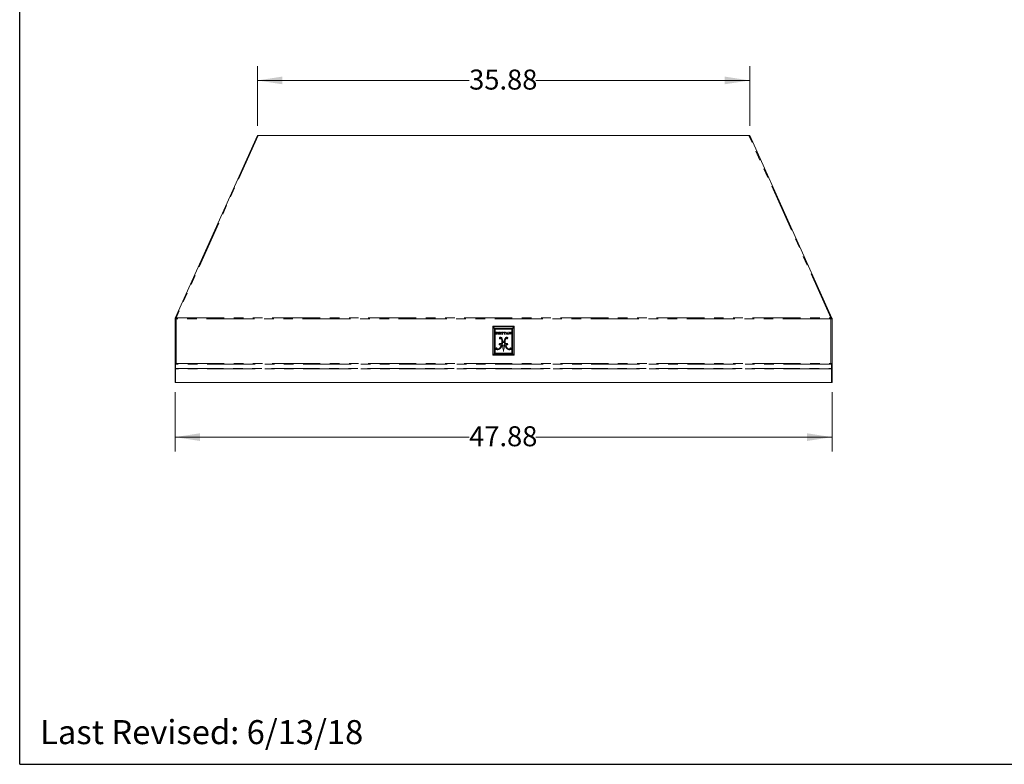
# Model space of a CAD drawing. Units: inches. Extents: x 5 to 149, y 5 to 114.
# Drawn here: x 5 to 77, y 5 to 60 of the extents above; entities that cross this region are included whole.
import ezdxf

# ---------------------------------------------------------------- set-up
doc = ezdxf.new("R2010")
doc.units = ezdxf.units.IN
doc.header["$LTSCALE"] = 14
doc.header["$MEASUREMENT"] = 0
doc.linetypes.add('PHANTOM', pattern=[0.5, 0.25, -0.05, 0.05, -0.05, 0.05, -0.05])
doc.styles.add('SLDTEXTSTYLE1', font='ARIAL.TTF', dxfattribs={"width": 0.948})
doc.dimstyles.new('SLDDIMSTYLE0', dxfattribs={"dimtxt": 1.415609, "dimasz": 1.82, "dimexe": 0, "dimexo": 0.0625, "dimgap": 0.353902, "dimtad": 0, "dimtih": 1, "dimtoh": 1, "dimrnd": 1e-09, "dimzin": 12, "dimdsep": 46, "dimtxsty": 'SLDTEXTSTYLE1', "dimsah": 1, "dimcen": 0.09, "dimadec": 0, "dimazin": 3, "dimtfac": 1, "dimtofl": 0, "dimtmove": 0, "dimatfit": 3, "dimfxl": 0, "dimfrac": 2, "dimtolj": 1, "dimtzin": 12, "dimarcsym": 0})

# ---------------------------------------------------------------- blocks, each defined once
blk = doc.blocks.new('_D')
at = {"color": 7, "linetype": 'Continuous', "lineweight": 0}
for p, q in [((16.57, 32.394), (16.57, 28.07)), ((64.445, 32.394), (64.445, 28.07)), ((16.57, 29.12), (38.003, 29.12)), ((64.445, 29.12), (42.864, 29.12))]:
    blk.add_line(p, q, dxfattribs=at)
for points in [[(16.57, 29.12), (18.39, 28.84), (18.39, 29.4)], [(64.445, 29.12), (62.625, 29.4), (62.625, 28.84)]]:
    blk.add_solid(points, dxfattribs=at)
at = {"color": 7, "linetype": 'Continuous', "lineweight": 0, "insert": (38.003, 29.913), "char_height": 1.4583, "attachment_point": 1, "style": 'SLDTEXTSTYLE1'}
blk.add_mtext('47.88', dxfattribs=at)
blk = doc.blocks.new('_D_1')
at = {"color": 7, "linetype": 'Continuous', "lineweight": 0}
for p, q in [((22.57, 51.794), (22.57, 56.148)), ((58.445, 51.794), (58.445, 56.148)), ((22.57, 55.098), (38.003, 55.098)), ((58.445, 55.098), (42.864, 55.098))]:
    blk.add_line(p, q, dxfattribs=at)
for points in [[(22.57, 55.098), (24.39, 54.818), (24.39, 55.378)], [(58.445, 55.098), (56.625, 55.378), (56.625, 54.818)]]:
    blk.add_solid(points, dxfattribs=at)
at = {"color": 7, "linetype": 'Continuous', "lineweight": 0, "insert": (38.003, 55.89), "char_height": 1.4583, "attachment_point": 1, "style": 'SLDTEXTSTYLE1'}
blk.add_mtext('35.88', dxfattribs=at)

msp = doc.modelspace()

# ---------------------------------------------------------------- linework, layer by layer
at = {"color": 7, "linetype": 'Continuous', "lineweight": 30}
for q in [(5.25, 113.75), (148.75, 5.293)]:
    msp.add_line((5.25, 5.293), q, dxfattribs=at)
at = {"color": 7, "linetype": 'Continuous', "lineweight": 15}
for p, q in [((16.577, 37.791), (22.57, 51.094)), ((22.57, 51.094), (22.631, 51.094)), ((58.384, 51.094), (22.631, 51.094)), ((58.384, 51.094), (58.445, 51.094)), ((58.445, 51.094), (64.438, 37.791)), ((16.57, 37.758), (16.57, 37.749)), ((16.57, 34.452), (16.57, 37.749)), ((64.445, 37.749), (64.445, 37.758)), ((64.445, 37.749), (64.445, 34.452)), ((39.729, 37.194), (39.729, 37.184)), ((41.286, 37.194), (39.729, 37.194)), ((41.286, 37.184), (39.729, 37.184)), ((39.729, 37.184), (39.729, 35.097)), ((39.842, 37.04), (39.761, 37.152)), ((41.254, 37.152), (39.761, 37.152)), ((39.761, 37.152), (39.761, 35.129)), ((41.173, 37.04), (39.842, 37.04)), ((39.842, 37.04), (39.842, 35.175)), ((39.866, 37.016), (39.866, 35.199)), ((41.149, 37.016), (39.866, 37.016)), ((41.115, 36.987), (39.901, 36.987)), ((39.901, 36.982), (39.901, 36.987)), ((39.901, 35.232), (39.901, 36.982)), ((39.901, 36.982), (41.115, 36.982)), ((39.948, 36.616), (39.948, 36.61)), ((39.948, 36.615), (40.013, 36.615)), ((39.948, 36.61), (40.013, 36.61)), ((40.013, 36.759), (39.952, 36.759)), ((39.952, 36.759), (39.952, 36.754)), ((39.968, 36.749), (39.968, 36.744)), ((39.969, 36.729), (39.969, 36.733)), ((39.969, 36.727), (39.969, 36.644)), ((39.969, 36.642), (39.969, 36.646)), ((39.991, 36.735), (39.991, 36.731)), ((39.991, 36.647), (39.991, 36.642)), ((39.992, 36.69), (39.992, 36.729)), ((40.087, 36.69), (39.992, 36.69)), ((39.992, 36.685), (40.087, 36.685)), ((39.992, 36.685), (39.992, 36.681)), ((39.992, 36.644), (39.992, 36.681)), ((39.992, 36.681), (40.087, 36.681)), ((39.999, 36.756), (39.999, 36.752)), ((40.013, 36.754), (40.013, 36.759)), ((40.013, 36.61), (40.013, 36.616)), ((40.061, 36.616), (40.061, 36.61)), ((40.061, 36.615), (40.131, 36.615)), ((40.061, 36.61), (40.131, 36.61)), ((40.129, 36.759), (40.065, 36.759)), ((40.065, 36.759), (40.065, 36.754)), ((40.08, 36.756), (40.08, 36.752)), ((40.086, 36.749), (40.086, 36.744)), ((40.087, 36.726), (40.087, 36.73)), ((40.087, 36.723), (40.087, 36.69)), ((40.087, 36.685), (40.087, 36.681)), ((40.087, 36.681), (40.087, 36.647)), ((40.087, 36.644), (40.087, 36.649)), ((40.109, 36.729), (40.109, 36.725)), ((40.109, 36.647), (40.109, 36.722)), ((40.109, 36.649), (40.109, 36.645)), ((40.116, 36.756), (40.116, 36.752)), ((40.129, 36.754), (40.129, 36.759)), ((40.131, 36.61), (40.131, 36.616)), ((40.179, 36.617), (40.171, 36.617)), ((40.171, 36.617), (40.171, 36.61)), ((40.171, 36.615), (40.303, 36.615)), ((40.171, 36.61), (40.303, 36.61)), ((40.296, 36.759), (40.175, 36.759)), ((40.175, 36.759), (40.175, 36.754)), ((40.175, 36.758), (40.183, 36.758)), ((40.175, 36.754), (40.183, 36.754)), ((40.183, 36.758), (40.183, 36.754)), ((40.201, 36.737), (40.201, 36.732)), ((40.201, 36.732), (40.201, 36.633)), ((40.201, 36.638), (40.201, 36.637)), ((40.201, 36.632), (40.201, 36.637)), ((40.221, 36.756), (40.267, 36.756)), ((40.221, 36.756), (40.221, 36.751)), ((40.221, 36.693), (40.221, 36.751)), ((40.221, 36.751), (40.267, 36.751)), ((40.262, 36.693), (40.221, 36.693)), ((40.221, 36.686), (40.221, 36.682)), ((40.221, 36.686), (40.262, 36.686)), ((40.221, 36.638), (40.221, 36.682)), ((40.221, 36.682), (40.262, 36.682)), ((40.221, 36.642), (40.221, 36.643)), ((40.221, 36.642), (40.221, 36.637)), ((40.266, 36.62), (40.235, 36.62)), ((40.262, 36.686), (40.262, 36.682)), ((40.267, 36.756), (40.267, 36.751)), ((40.275, 36.683), (40.275, 36.679)), ((40.28, 36.755), (40.28, 36.75)), ((40.285, 36.711), (40.28, 36.711)), ((40.28, 36.711), (40.28, 36.708)), ((40.28, 36.672), (40.28, 36.667)), ((40.28, 36.672), (40.28, 36.668)), ((40.28, 36.668), (40.28, 36.664)), ((40.28, 36.668), (40.285, 36.668)), ((40.28, 36.667), (40.28, 36.664)), ((40.28, 36.664), (40.285, 36.664)), ((40.285, 36.664), (40.285, 36.711)), ((40.286, 36.75), (40.286, 36.745)), ((40.289, 36.74), (40.289, 36.735)), ((40.291, 36.731), (40.291, 36.727)), ((40.291, 36.731), (40.297, 36.731)), ((40.291, 36.727), (40.297, 36.727)), ((40.297, 36.727), (40.296, 36.759)), ((40.306, 36.648), (40.3, 36.648)), ((40.303, 36.61), (40.306, 36.648)), ((40.303, 36.615), (40.306, 36.648)), ((40.303, 36.615), (40.303, 36.61)), ((40.371, 36.647), (40.364, 36.647)), ((40.364, 36.647), (40.369, 36.608)), ((40.365, 36.647), (40.369, 36.613)), ((40.366, 36.73), (40.366, 36.728)), ((40.369, 36.613), (40.369, 36.608)), ((40.369, 36.613), (40.374, 36.613)), ((40.369, 36.608), (40.374, 36.608)), ((40.374, 36.613), (40.374, 36.608)), ((40.381, 36.616), (40.381, 36.611)), ((40.386, 36.615), (40.393, 36.613)), ((40.386, 36.61), (40.393, 36.609)), ((40.387, 36.741), (40.387, 36.737)), ((40.387, 36.74), (40.387, 36.741)), ((40.387, 36.74), (40.387, 36.736)), ((40.393, 36.613), (40.393, 36.609)), ((40.402, 36.612), (40.402, 36.607)), ((40.427, 36.758), (40.427, 36.753)), ((40.429, 36.669), (40.429, 36.665)), ((40.438, 36.616), (40.438, 36.612)), ((40.443, 36.64), (40.443, 36.645)), ((40.443, 36.639), (40.443, 36.64)), ((40.452, 36.762), (40.446, 36.762)), ((40.449, 36.733), (40.449, 36.728)), ((40.449, 36.733), (40.455, 36.733)), ((40.449, 36.728), (40.456, 36.728)), ((40.456, 36.728), (40.452, 36.762)), ((40.462, 36.651), (40.462, 36.647)), ((40.512, 36.763), (40.507, 36.722)), ((40.507, 36.722), (40.514, 36.722)), ((40.508, 36.726), (40.514, 36.726)), ((40.518, 36.763), (40.512, 36.763)), ((40.514, 36.726), (40.514, 36.722)), ((40.518, 36.743), (40.518, 36.739)), ((40.525, 36.753), (40.525, 36.748)), ((40.635, 36.759), (40.534, 36.759)), ((40.538, 36.755), (40.538, 36.75)), ((40.538, 36.755), (40.574, 36.755)), ((40.538, 36.75), (40.574, 36.75)), ((40.553, 36.616), (40.545, 36.616)), ((40.545, 36.616), (40.545, 36.61)), ((40.545, 36.615), (40.624, 36.615)), ((40.545, 36.61), (40.624, 36.61)), ((40.574, 36.637), (40.573, 36.633)), ((40.574, 36.755), (40.574, 36.75)), ((40.574, 36.75), (40.574, 36.642)), ((40.574, 36.642), (40.574, 36.637)), ((40.595, 36.755), (40.595, 36.75)), ((40.595, 36.755), (40.63, 36.755)), ((40.595, 36.646), (40.595, 36.755)), ((40.595, 36.642), (40.595, 36.75)), ((40.595, 36.75), (40.63, 36.75)), ((40.595, 36.646), (40.595, 36.642)), ((40.595, 36.633), (40.595, 36.642)), ((40.595, 36.636), (40.595, 36.638)), ((40.595, 36.636), (40.595, 36.632)), ((40.624, 36.616), (40.617, 36.616)), ((40.624, 36.61), (40.624, 36.616)), ((40.63, 36.755), (40.63, 36.75)), ((40.644, 36.753), (40.644, 36.748)), ((40.657, 36.763), (40.65, 36.763)), ((40.65, 36.744), (40.65, 36.739)), ((40.654, 36.726), (40.654, 36.722)), ((40.654, 36.726), (40.661, 36.726)), ((40.654, 36.722), (40.661, 36.722)), ((40.661, 36.722), (40.657, 36.763)), ((40.676, 36.614), (40.676, 36.61)), ((40.676, 36.61), (40.733, 36.61)), ((40.681, 36.615), (40.723, 36.615)), ((40.748, 36.76), (40.703, 36.639)), ((40.709, 36.628), (40.709, 36.624)), ((40.714, 36.644), (40.729, 36.682)), ((40.714, 36.639), (40.729, 36.678)), ((40.729, 36.682), (40.729, 36.678)), ((40.729, 36.682), (40.78, 36.682)), ((40.729, 36.678), (40.78, 36.678)), ((40.754, 36.75), (40.733, 36.693)), ((40.754, 36.745), (40.733, 36.688)), ((40.733, 36.693), (40.733, 36.688)), ((40.733, 36.688), (40.776, 36.688)), ((40.733, 36.61), (40.733, 36.614)), ((40.768, 36.765), (40.746, 36.765)), ((40.746, 36.765), (40.748, 36.76)), ((40.748, 36.765), (40.748, 36.764)), ((40.748, 36.764), (40.748, 36.76)), ((40.754, 36.75), (40.754, 36.745)), ((40.776, 36.693), (40.754, 36.75)), ((40.776, 36.688), (40.754, 36.745)), ((40.815, 36.642), (40.768, 36.765)), ((40.777, 36.614), (40.774, 36.614)), ((40.774, 36.614), (40.774, 36.61)), ((40.774, 36.61), (40.842, 36.61)), ((40.776, 36.693), (40.776, 36.688)), ((40.78, 36.682), (40.78, 36.678)), ((40.78, 36.682), (40.796, 36.64)), ((40.78, 36.678), (40.796, 36.636)), ((40.789, 36.615), (40.835, 36.615)), ((40.8, 36.628), (40.8, 36.623)), ((40.842, 36.61), (40.842, 36.614)), ((40.919, 36.76), (40.877, 36.76)), ((40.877, 36.76), (40.877, 36.754)), ((40.884, 36.617), (40.877, 36.617)), ((40.877, 36.617), (40.877, 36.61)), ((40.877, 36.615), (40.937, 36.615)), ((40.877, 36.61), (40.937, 36.61)), ((40.892, 36.757), (40.892, 36.752)), ((40.901, 36.751), (40.901, 36.747)), ((40.901, 36.747), (40.901, 36.637)), ((40.901, 36.642), (40.901, 36.64)), ((40.901, 36.636), (40.901, 36.64)), ((40.911, 36.64), (40.911, 36.635)), ((40.912, 36.741), (40.912, 36.736)), ((40.912, 36.741), (41.035, 36.614)), ((40.912, 36.637), (40.912, 36.736)), ((40.912, 36.736), (41.035, 36.609)), ((41.032, 36.644), (40.919, 36.76)), ((40.937, 36.617), (40.93, 36.617)), ((40.937, 36.61), (40.937, 36.617)), ((41.067, 36.76), (41.008, 36.76)), ((41.008, 36.76), (41.008, 36.753)), ((41.008, 36.758), (41.014, 36.758)), ((41.008, 36.753), (41.014, 36.753)), ((41.032, 36.737), (41.032, 36.732)), ((41.032, 36.732), (41.032, 36.644)), ((41.035, 36.614), (41.035, 36.609)), ((41.035, 36.614), (41.044, 36.614)), ((41.035, 36.609), (41.044, 36.609)), ((41.044, 36.737), (41.044, 36.732)), ((41.044, 36.609), (41.044, 36.732)), ((41.048, 36.753), (41.048, 36.749)), ((41.061, 36.758), (41.061, 36.753)), ((41.061, 36.758), (41.067, 36.758)), ((41.061, 36.753), (41.067, 36.753)), ((41.067, 36.753), (41.067, 36.76)), ((41.115, 36.982), (41.115, 36.987)), ((41.115, 36.982), (41.115, 35.232)), ((41.149, 35.199), (41.149, 37.016)), ((41.173, 37.04), (41.254, 37.152)), ((41.173, 35.175), (41.173, 37.04)), ((41.254, 35.129), (41.254, 37.152)), ((41.286, 37.194), (41.286, 37.184)), ((41.286, 35.097), (41.286, 37.184)), ((40.306, 35.895), (40.306, 35.891)), ((40.312, 36.344), (40.312, 36.339)), ((40.388, 36.139), (40.388, 36.134)), ((40.389, 36.099), (40.389, 36.104)), ((40.424, 35.885), (40.424, 35.88)), ((40.451, 36.073), (40.451, 36.068)), ((40.451, 36.06), (40.451, 36.055)), ((40.506, 36.008), (40.506, 36.004)), ((40.564, 36.073), (40.564, 36.068)), ((40.564, 36.06), (40.564, 36.055)), ((40.591, 35.885), (40.591, 35.88)), ((40.627, 36.139), (40.627, 36.134)), ((40.627, 36.104), (40.627, 36.099)), ((40.703, 36.344), (40.703, 36.339)), ((40.71, 35.895), (40.71, 35.891)), ((39.842, 35.175), (39.761, 35.129)), ((39.842, 35.175), (41.173, 35.175)), ((39.866, 35.203), (41.149, 35.203)), ((39.866, 35.199), (41.149, 35.199)), ((41.115, 35.232), (39.901, 35.232)), ((39.955, 35.532), (39.955, 35.527)), ((39.992, 35.506), (39.992, 35.501)), ((40.045, 35.543), (40.045, 35.539)), ((40.085, 35.492), (40.085, 35.487)), ((40.176, 35.512), (40.176, 35.507)), ((40.201, 35.874), (40.201, 35.87)), ((40.283, 35.596), (40.283, 35.592)), ((40.284, 35.853), (40.284, 35.848)), ((40.35, 35.872), (40.35, 35.867)), ((40.373, 35.739), (40.373, 35.735)), ((40.403, 35.816), (40.403, 35.811)), ((40.442, 35.726), (40.442, 35.722)), ((40.508, 35.357), (40.508, 35.353)), ((40.573, 35.726), (40.573, 35.722)), ((40.612, 35.816), (40.612, 35.811)), ((40.642, 35.739), (40.642, 35.735)), ((40.665, 35.872), (40.665, 35.867)), ((40.732, 35.596), (40.732, 35.592)), ((40.775, 35.843), (40.775, 35.838)), ((40.839, 35.512), (40.839, 35.507)), ((40.93, 35.492), (40.93, 35.487)), ((40.971, 35.543), (40.971, 35.539)), ((41.072, 35.553), (41.072, 35.548)), ((41.173, 35.175), (41.254, 35.129)), ((16.57, 34.136), (16.57, 34.452)), ((39.729, 35.097), (41.286, 35.097)), ((39.761, 35.129), (41.254, 35.129)), ((64.445, 34.452), (64.445, 34.136)), ((16.57, 34.136), (16.57, 34.108)), ((16.57, 33.094), (16.57, 34.108)), ((64.445, 34.108), (64.445, 34.136)), ((64.445, 34.108), (64.445, 33.094)), ((16.601, 33.094), (16.57, 33.094)), ((64.414, 33.094), (16.601, 33.094)), ((64.445, 33.094), (64.414, 33.094))]:
    msp.add_line(p, q, dxfattribs=at)
at = {"color": 8, "linetype": 'PHANTOM', "lineweight": 0}
for p, q in [((22.631, 51.094), (16.649, 37.815)), ((64.366, 37.815), (58.384, 51.094)), ((16.649, 37.805), (16.649, 37.815)), ((16.649, 37.805), (16.649, 37.734)), ((16.649, 37.805), (64.366, 37.805)), ((64.366, 37.734), (16.649, 37.734)), ((16.649, 37.734), (16.649, 34.494)), ((64.366, 37.815), (64.366, 37.805)), ((64.366, 37.805), (64.366, 37.734)), ((64.366, 34.494), (64.366, 37.734)), ((39.962, 36.756), (39.962, 36.752)), ((39.993, 36.749), (39.993, 36.745)), ((40.111, 36.748), (40.111, 36.744)), ((40.194, 36.757), (40.194, 36.752)), ((40.199, 36.751), (40.199, 36.746)), ((40.374, 36.71), (40.374, 36.705)), ((40.386, 36.615), (40.386, 36.61)), ((40.411, 36.761), (40.411, 36.757)), ((40.411, 36.611), (40.411, 36.607)), ((40.415, 36.679), (40.415, 36.675)), ((40.44, 36.657), (40.44, 36.653)), ((40.456, 36.631), (40.456, 36.626)), ((40.714, 36.644), (40.714, 36.639)), ((40.796, 36.64), (40.796, 36.636)), ((41.014, 36.758), (41.014, 36.753)), ((41.029, 36.753), (41.029, 36.749)), ((40.213, 36.314), (40.213, 36.309)), ((40.277, 36.294), (40.277, 36.29)), ((40.336, 36.314), (40.336, 36.31)), ((40.68, 36.314), (40.68, 36.31)), ((40.738, 36.294), (40.738, 36.29)), ((40.803, 36.314), (40.803, 36.309)), ((40.468, 35.61), (40.468, 35.606)), ((40.499, 35.428), (40.499, 35.424)), ((40.517, 35.428), (40.517, 35.424)), ((40.547, 35.61), (40.547, 35.606)), ((41.022, 35.505), (41.022, 35.501)), ((16.649, 34.494), (64.366, 34.494)), ((16.601, 34.424), (16.601, 34.108)), ((16.601, 34.108), (64.414, 34.108)), ((16.601, 34.108), (16.601, 34.093)), ((64.414, 34.093), (16.601, 34.093)), ((16.601, 34.093), (16.601, 33.094)), ((64.406, 34.435), (16.609, 34.435)), ((64.414, 34.108), (64.414, 34.424)), ((64.414, 34.108), (64.414, 34.093)), ((64.414, 33.094), (64.414, 34.093))]:
    msp.add_line(p, q, dxfattribs=at)
at = {"color": 7, "linetype": 'Continuous', "lineweight": 15, "flags": 128}
for points in [[(39.969, 36.649), (39.969, 36.646), (39.969, 36.646)], [(39.991, 36.647), (39.991, 36.647), (39.992, 36.649)], [(40.087, 36.652), (40.087, 36.649), (40.087, 36.649)], [(40.109, 36.649), (40.109, 36.649), (40.109, 36.652)], [(40.911, 36.64), (40.911, 36.64), (40.912, 36.642)], [(40.388, 36.139), (40.389, 36.112), (40.389, 36.104)], [(40.451, 36.073), (40.452, 36.089), (40.452, 36.095)], [(40.563, 36.095), (40.563, 36.089), (40.564, 36.073)], [(40.627, 36.104), (40.627, 36.112), (40.627, 36.139)], [(40.045, 35.543), (40.049, 35.554), (40.05, 35.564)], [(41.072, 35.553), (41.074, 35.564), (41.074, 35.565)]]:
    msp.add_lwpolyline(points, dxfattribs=at)
at = {"color": 8, "linetype": 'PHANTOM', "lineweight": 0, "flags": 128}
for points in [[(16.57, 34.108), (16.571, 34.105), (16.572, 34.102), (16.575, 34.1), (16.579, 34.098), (16.584, 34.096), (16.589, 34.095), (16.595, 34.094), (16.601, 34.093)], [(64.445, 34.108), (64.445, 34.105), (64.443, 34.102), (64.44, 34.1), (64.436, 34.098), (64.431, 34.096), (64.426, 34.095), (64.42, 34.094), (64.414, 34.093)]]:
    msp.add_lwpolyline(points, dxfattribs=at)
at = {"color": 8, "linetype": 'PHANTOM', "lineweight": 0}
for centre, radius, start, end in [((16.639, 37.745), 0.0706, 82.09003, 168.86623), ((16.639, 37.735), 0.0706, 82.09018, 168.86607), ((16.63, 37.849), 0.117, 239.15814, 279.36897), ((16.628, 37.757), 0.0612, 70.01341, 146.63766), ((64.387, 37.757), 0.0612, 33.36234, 109.98659), ((64.376, 37.745), 0.0706, 11.13377, 97.90997), ((64.376, 37.735), 0.0706, 11.13393, 97.90982), ((64.385, 37.849), 0.117, 260.63103, 300.84186), ((16.6, 34.454), 0.0299, 182.24707, 272.07898), ((16.617, 34.47), 0.0357, 194.83265, 256.21645), ((64.398, 34.47), 0.0357, 283.78355, 345.16735), ((64.415, 34.454), 0.0299, 267.92102, 357.75293), ((16.6, 34.138), 0.0299, 182.24679, 272.07927), ((64.415, 34.138), 0.0299, 267.92073, 357.75321)]:
    msp.add_arc(centre, radius, start, end, dxfattribs=at)
at = {"color": 7, "linetype": 'Continuous', "lineweight": 15}
for centre, radius, start, end in [((16.649, 37.758), 0.079, 155.74918, 180), ((64.366, 37.758), 0.079, 0, 24.25082), ((39.948, 36.657), 0.0414, 269.79557, 289.53759), ((39.953, 36.736), 0.0223, 63.90503, 92.35637), ((39.953, 36.732), 0.0223, 63.90734, 92.35706), ((39.958, 36.747), 0.0107, 12.29638, 63.54715), ((39.958, 36.742), 0.0107, 12.2978, 63.54574), ((39.957, 36.628), 0.0108, 296.16754, 348.2121), ((39.889, 36.733), 0.0809, 0.00153, 11.08782), ((39.889, 36.729), 0.0809, 358.38016, 11.08811), ((39.883, 36.642), 0.0869, 349.29849, 1.57932), ((40.053, 36.735), 0.0616, 166.79342, 179.99786), ((40.053, 36.731), 0.0616, 166.79297, 181.72623), ((40.08, 36.642), 0.0885, 178.45501, 190.6121), ((40.003, 36.747), 0.0102, 112.66633, 167.14839), ((40.003, 36.742), 0.0102, 112.66633, 167.14839), ((40.004, 36.628), 0.0109, 191.55816, 243.49602), ((40.013, 36.717), 0.0416, 89.94881, 109.191), ((40.013, 36.712), 0.0416, 89.95039, 109.18942), ((40.013, 36.657), 0.0413, 250.45646, 270.20605), ((40.058, 36.751), 0.134, 271.30451, 278.57828), ((40.065, 36.71), 0.0488, 72.30492, 90.32088), ((40.065, 36.705), 0.0488, 72.30492, 90.32088), ((40.076, 36.627), 0.0102, 283.76848, 325.07482), ((40.075, 36.747), 0.0108, 10.01944, 62.72707), ((40.075, 36.742), 0.0108, 10.01693, 62.72751), ((40.07, 36.631), 0.0172, 326.99662, 357.14048), ((39.967, 36.73), 0.12, 0.00067, 8.79851), ((39.967, 36.726), 0.12, 358.82452, 8.79876), ((39.945, 36.644), 0.142, 354.41396, 1.23839), ((40.239, 36.729), 0.129, 171.4886, 179.99919), ((40.239, 36.725), 0.129, 171.48814, 181.23167), ((40.231, 36.645), 0.122, 178.7405, 188.61982), ((40.121, 36.747), 0.011, 117.4856, 170.4776), ((40.121, 36.742), 0.011, 117.48868, 170.47655), ((40.121, 36.628), 0.0111, 189.30706, 241.7597), ((40.128, 36.728), 0.0311, 88.97441, 112.60942), ((40.128, 36.723), 0.0311, 88.97441, 112.60942), ((40.131, 36.659), 0.043, 250.50156, 270.68104), ((40.185, 36.734), 0.0248, 68.22417, 93.80853), ((40.185, 36.729), 0.0248, 68.22676, 93.80593), ((40.191, 36.749), 0.00865, 14.01438, 67.51276), ((40.191, 36.744), 0.00865, 14.01438, 67.51276), ((40.183, 36.632), 0.0174, 317.02073, 4.26657), ((40.144, 36.737), 0.0568, 359.11271, 13.5973), ((40.144, 36.733), 0.0568, 359.11248, 13.59727), ((40.286, 36.637), 0.0649, 178.81964, 189.59402), ((40.229, 36.627), 0.00638, 187.78545, 244.56917), ((40.234, 36.644), 0.024, 251.00831, 272.73234), ((40.264, 36.726), 0.0335, 266.79679, 284.62747), ((40.264, 36.666), 0.0202, 58.55722, 95.83352), ((40.264, 36.662), 0.0202, 58.55931, 95.83144), ((40.268, 36.68), 0.0603, 267.57278, 286.36727), ((40.269, 36.706), 0.05, 77.07228, 91.949), ((40.269, 36.702), 0.05, 77.07213, 91.95174), ((40.271, 36.701), 0.00724, 284.67261, 335.33787), ((40.262, 36.672), 0.0179, 1.21981, 41.89939), ((40.262, 36.667), 0.0179, 1.21981, 41.89939), ((40.234, 36.714), 0.0458, 339.60292, 353.12443), ((40.278, 36.746), 0.00871, 23.096, 73.60464), ((40.278, 36.742), 0.00871, 23.096, 73.60464), ((40.277, 36.639), 0.0187, 295.30332, 336.4028), ((40.257, 36.734), 0.0327, 9.28583, 28.3782), ((40.257, 36.73), 0.0327, 9.28583, 28.3782), ((40.419, 36.766), 0.133, 191.3591, 195.09361), ((40.419, 36.761), 0.133, 191.3591, 195.09361), ((40.189, 36.675), 0.114, 337.45923, 346.02816), ((40.396, 36.729), 0.0302, 145.16916, 181.45198), ((40.401, 36.732), 0.0354, 182.88366, 219.31452), ((40.401, 36.728), 0.0354, 179.53475, 219.31973), ((40.399, 36.728), 0.0327, 111.93956, 147.02973), ((40.413, 36.656), 0.0423, 191.88938, 229.06298), ((40.38, 36.608), 0.00719, 84.30498, 140.94037), ((40.38, 36.604), 0.00719, 84.30606, 140.94384), ((40.38, 36.592), 0.0241, 75.97166, 89.40394), ((40.38, 36.587), 0.0241, 75.97077, 89.39891), ((40.413, 36.663), 0.0482, 234.55859, 271.16927), ((40.407, 36.714), 0.0494, 88.34958, 114.82063), ((40.409, 36.736), 0.0218, 177.43377, 212.15083), ((40.433, 36.757), 0.0536, 217.92132, 236.86482), ((40.409, 36.686), 0.0747, 257.80597, 264.97727), ((40.409, 36.682), 0.0746, 257.80279, 264.98045), ((40.412, 36.699), 0.088, 263.83569, 269.70986), ((40.412, 36.695), 0.0879, 263.83321, 269.71234), ((40.529, 36.89), 0.218, 234.88962, 237.13387), ((40.408, 36.671), 0.0916, 76.89215, 89.88931), ((39.309, 35.105), 1.945, 55.28997, 55.48877), ((40.412, 36.727), 0.0344, 63.43382, 90.90747), ((40.412, 36.722), 0.0344, 63.43049, 90.90879), ((40.413, 36.676), 0.0647, 268.73851, 292.83073), ((40.413, 36.671), 0.0647, 268.73742, 292.83182), ((40.415, 36.648), 0.0323, 267.69369, 307.8284), ((40.295, 36.498), 0.218, 51.91735, 56.42831), ((40.295, 36.494), 0.217, 51.91464, 56.42942), ((40.759, 37.216), 0.616, 236.22765, 237.06804), ((40.3, 36.506), 0.229, 51.4789, 57.32587), ((40.441, 36.804), 0.0445, 253.98951, 267.18498), ((40.405, 36.637), 0.0398, 30.27036, 53.53959), ((40.405, 36.633), 0.0398, 30.2716, 53.53975), ((40.421, 36.639), 0.0218, 308.45293, 1.46827), ((40.424, 36.653), 0.0392, 291.27431, 325.56231), ((40.424, 36.648), 0.0392, 291.2733, 325.56219), ((40.439, 36.767), 0.0083, 268.24589, 319.17027), ((40.418, 36.645), 0.0246, 0.02795, 30.52235), ((40.418, 36.64), 0.0246, 358.54249, 30.52366), ((40.397, 36.628), 0.0722, 39.87845, 51.52008), ((40.422, 36.649), 0.0399, 22.29842, 40.12529), ((40.427, 36.651), 0.035, 324.85992, 358.31252), ((40.427, 36.646), 0.035, 324.85632, 1.60409), ((40.424, 36.649), 0.0384, 357.57805, 23.29125), ((40.596, 36.717), 0.0824, 161.36921, 173.47637), ((40.596, 36.712), 0.0824, 161.36818, 173.4774), ((40.523, 36.765), 0.00537, 208.60985, 264.21188), ((40.536, 36.738), 0.019, 127.09732, 162.57389), ((40.536, 36.733), 0.019, 127.09845, 162.57443), ((40.532, 36.846), 0.0861, 263.62542, 271.29005), ((40.537, 36.715), 0.0393, 87.69124, 107.88738), ((40.537, 36.711), 0.0393, 87.6934, 107.88523), ((40.555, 36.643), 0.0268, 264.22044, 299.83857), ((40.612, 36.632), 0.0169, 174.92611, 225.018), ((40.615, 36.65), 0.034, 243.75028, 273.99371), ((40.632, 36.717), 0.0382, 72.19944, 92.60074), ((40.632, 36.712), 0.0382, 72.19944, 92.60074), ((40.637, 36.84), 0.081, 268.75725, 277.04305), ((40.633, 36.739), 0.0179, 15.64997, 52.02524), ((40.633, 36.734), 0.0179, 15.64997, 52.02524), ((40.646, 36.764), 0.00405, 276.07726, 340.71862), ((40.58, 36.719), 0.074, 6.1244, 19.85628), ((40.58, 36.714), 0.074, 6.12458, 19.85567), ((40.876, 36.691), 0.0676, 76.22222, 88.50672), ((40.876, 36.686), 0.0675, 76.22054, 88.5107), ((40.886, 36.633), 0.0167, 264.39616, 312.93675), ((40.882, 36.73), 0.0279, 48.97223, 70.13709), ((40.882, 36.726), 0.0279, 48.96762, 70.13888), ((40.871, 36.636), 0.0296, 331.06748, 3.6724), ((40.951, 36.635), 0.0391, 176.9504, 196.13269), ((40.922, 36.627), 0.00895, 195.50106, 248.85204), ((40.929, 36.649), 0.0317, 250.9388, 272.29555), ((41.059, 36.74), 0.0175, 84.18741, 131.14656), ((41.059, 36.736), 0.0175, 84.18725, 131.14444), ((40.256, 36.339), 0.0527, 136.5503, 214.84162), ((40.256, 36.344), 0.0527, 182.54826, 214.84829), ((40.258, 36.345), 0.0549, 215.10358, 291.10086), ((40.258, 36.341), 0.0549, 215.10326, 291.10119), ((40.257, 36.338), 0.0547, 89.80985, 136.68614), ((40.266, 35.766), 0.179, 92.07259, 97.95928), ((40.267, 36.258), 0.135, 66.70169, 93.85941), ((40.263, 35.714), 0.231, 77.94122, 90.76853), ((40.259, 36.344), 0.0534, 290.60301, 359.73325), ((40.259, 36.34), 0.0534, 290.60301, 359.73325), ((40.246, 35.733), 0.173, 53.28411, 69.9969), ((40.246, 35.728), 0.173, 53.2846, 69.99641), ((40.264, 35.714), 0.231, 64.12699, 78.29835), ((40.198, 36.228), 0.163, 31.88167, 45.29542), ((40.198, 36.224), 0.163, 31.88167, 45.29542), ((40.26, 36.235), 0.159, 43.78488, 67.70829), ((40.035, 36.129), 0.353, 1.54267, 31.57494), ((40.035, 36.125), 0.353, 1.54267, 31.57494), ((39.705, 36.099), 0.684, 344.90468, 2.92398), ((40.215, 36.19), 0.222, 23.34296, 44.05778), ((40.095, 36.138), 0.353, 8.93346, 23.48719), ((39.562, 36.107), 0.89, 345.53263, 356.9713), ((39.562, 36.102), 0.89, 345.53268, 356.97125), ((40.229, 35.691), 0.272, 28.71672, 44.12866), ((39.785, 36.09), 0.667, 358.11923, 8.84085), ((40.507, 36.059), 0.0566, 90.79973, 170.38287), ((40.507, 36.065), 0.0565, 184.94536, 269.24234), ((40.507, 36.06), 0.0565, 184.9452, 269.24282), ((40.506, 36.056), 0.0592, 11.78156, 89.48058), ((40.506, 36.067), 0.0589, 270.43868, 352.92491), ((40.506, 36.063), 0.0589, 270.43856, 352.92471), ((40.786, 35.691), 0.272, 135.86516, 151.2766), ((41.23, 36.09), 0.667, 171.16371, 181.88552), ((41.453, 36.107), 0.89, 183.02726, 194.47529), ((41.453, 36.102), 0.89, 183.02731, 194.47524), ((40.919, 36.138), 0.352, 156.49109, 171.06325), ((40.8, 36.191), 0.222, 135.91264, 156.68661), ((40.98, 36.13), 0.353, 148.41602, 178.46636), ((40.98, 36.125), 0.353, 148.41609, 178.46629), ((41.31, 36.099), 0.683, 177.06497, 195.10098), ((40.755, 36.235), 0.159, 112.29644, 136.22034), ((40.751, 35.714), 0.231, 101.70165, 115.87301), ((40.768, 35.734), 0.172, 109.95169, 126.80022), ((40.768, 35.729), 0.172, 109.95262, 126.79929), ((40.818, 36.228), 0.163, 134.71672, 148.13014), ((40.818, 36.224), 0.163, 134.71672, 148.13014), ((40.749, 36.258), 0.135, 86.13438, 113.30143), ((40.757, 36.344), 0.0534, 180.26675, 249.39699), ((40.757, 36.34), 0.0534, 180.26675, 249.39699), ((40.752, 35.714), 0.231, 89.22784, 102.06241), ((40.764, 35.896), 0.0543, 180.66181, 281.98125), ((40.764, 35.892), 0.0543, 180.66139, 281.98166), ((40.758, 36.345), 0.0549, 248.89228, 324.90327), ((40.758, 36.341), 0.0549, 248.89196, 324.90359), ((40.757, 35.856), 0.0887, 79.04971, 90.91842), ((40.758, 36.338), 0.0547, 43.32619, 90.16726), ((40.765, 35.891), 0.0533, 11.53769, 80.73686), ((40.764, 35.891), 0.0543, 282.03153, 10.34231), ((40.764, 35.896), 0.0544, 282.0971, 357.22117), ((40.759, 36.339), 0.0527, 325.16995, 43.43814), ((40.759, 36.344), 0.0528, 325.16296, 357.45249), ((39.994, 35.562), 0.0527, 127.89781, 221.71657), ((39.994, 35.567), 0.0528, 182.57367, 221.72864), ((40.02, 35.585), 0.0835, 219.2026, 250.69366), ((40.02, 35.58), 0.0835, 219.2026, 250.69366), ((40.067, 35.695), 0.204, 248.26024, 274.94361), ((40.067, 35.69), 0.204, 248.26052, 274.94334), ((39.996, 35.562), 0.0536, 334.14651, 75.81585), ((40.072, 35.652), 0.117, 256.6452, 274.29098), ((40.069, 35.704), 0.168, 273.85499, 295.52106), ((40.081, 35.729), 0.237, 270.99571, 293.70233), ((40.081, 35.724), 0.237, 270.99587, 293.70217), ((40.032, 35.778), 0.251, 295.80195, 319.14641), ((40.028, 35.81), 0.333, 296.41941, 320.0135), ((40.028, 35.806), 0.333, 296.41945, 320.01336), ((40.252, 35.897), 0.0554, 204.52426, 305.97144), ((40.252, 35.893), 0.0554, 204.52448, 305.97084), ((39.895, 35.906), 0.439, 318.22593, 332.66329), ((39.922, 35.924), 0.488, 317.76732, 337.71808), ((39.922, 35.919), 0.488, 317.76734, 337.71817), ((39.468, 36.127), 0.919, 332.62659, 343.56371), ((39.566, 36.1), 0.884, 335.91662, 341.25815), ((39.566, 36.095), 0.884, 335.91638, 341.25839), ((40.185, 35.668), 0.264, 12.79474, 34.06395), ((40.185, 35.663), 0.264, 12.79473, 34.06382), ((38.288, 35.18), 2.223, 11.16939, 14.23439), ((38.288, 35.175), 2.223, 11.16939, 14.23445), ((40.049, 35.584), 0.481, 17.47154, 29.57747), ((37.395, 35.005), 3.132, 7.7596, 11.13772), ((37.395, 35.001), 3.132, 7.7596, 11.13771), ((37.661, 35.036), 2.864, 6.44987, 7.87898), ((37.661, 35.031), 2.864, 6.44985, 7.87901), ((40.968, 35.583), 0.482, 150.43861, 162.51237), ((43.261, 35.047), 2.771, 172.09684, 173.57431), ((43.261, 35.043), 2.771, 172.09681, 173.57433), ((43.62, 35.005), 3.132, 168.86228, 172.2404), ((43.62, 35.001), 3.132, 168.86229, 172.2404), ((42.698, 35.186), 2.192, 165.73943, 168.84726), ((42.698, 35.182), 2.192, 165.73941, 168.84721), ((40.83, 35.668), 0.264, 145.91896, 167.22236), ((40.83, 35.663), 0.264, 145.91909, 167.22237), ((41.449, 36.1), 0.884, 198.73516, 204.07693), ((41.449, 36.095), 0.884, 198.73516, 204.07693), ((41.093, 35.924), 0.488, 202.28192, 222.23268), ((41.093, 35.919), 0.488, 202.28183, 222.23266), ((41.546, 36.127), 0.918, 196.43147, 207.37821), ((41.121, 35.906), 0.439, 207.33395, 221.75948), ((40.987, 35.81), 0.333, 219.99041, 243.57668), ((40.987, 35.806), 0.333, 219.99064, 243.57654), ((40.983, 35.778), 0.251, 220.87031, 244.19527), ((40.934, 35.729), 0.237, 246.3018, 269.00016), ((40.934, 35.725), 0.237, 246.30195, 269.00001), ((40.946, 35.704), 0.168, 244.47041, 266.14888), ((40.948, 35.695), 0.204, 265.06275, 291.45506), ((40.948, 35.69), 0.204, 265.06287, 291.45494), ((40.944, 35.652), 0.117, 265.70668, 283.35969), ((41.016, 35.562), 0.0513, 140.76751, 207.65293), ((41.016, 35.567), 0.0514, 182.62967, 207.64141), ((41.019, 35.56), 0.0552, 80.86518, 141.38484), ((41.02, 35.562), 0.0533, 344.60633, 81.58231)]:
    msp.add_arc(centre, radius, start, end, dxfattribs=at)
at = {"color": 8, "linetype": 'PHANTOM', "lineweight": 0}
for centre, major_axis, ratio, start_param, end_param in [((16.649, 34.452), (0.079, 0), 0.196774, 2.566856, 3.141593), ((16.649, 34.509), (0.0787, 0.0482), 0.138855, 3.631457, 4.627516), ((16.649, 34.509), (0.0475, 0.0789), 0.084747, 3.576577, 4.572636), ((64.366, 34.509), (0.0787, -0.0482), 0.138855, 4.797262, 5.793321), ((64.366, 34.509), (-0.0475, 0.0789), 0.084747, 1.710549, 2.706608), ((64.366, 34.452), (0.079, 0), 0.196774, 0, 0.574737), ((16.649, 34.424), (0.048, 0), 0.446313, 2.566856, 3.141593), ((64.366, 34.424), (0.048, 0), 0.446313, 0, 0.574737)]:
    msp.add_ellipse(centre, major_axis=major_axis, ratio=ratio, start_param=start_param, end_param=end_param, dxfattribs=at)
at = {"color": 7, "linetype": 'Continuous', "lineweight": 15}
for points, knots in [([(40.196, 36.62), (40.195, 36.619), (40.192, 36.618), (40.186, 36.617), (40.182, 36.617), (40.179, 36.617)], [0, 0, 0, 0, 0.269823, 0.572224, 1, 1, 1, 1]), ([(40.374, 36.71), (40.381, 36.703), (40.394, 36.692), (40.409, 36.683), (40.415, 36.679)], [0, 0, 0, 0, 0.5643768, 1, 1, 1, 1]), ([(40.374, 36.705), (40.381, 36.699), (40.394, 36.687), (40.409, 36.679), (40.415, 36.675)], [0, 0, 0, 0, 0.564379, 1, 1, 1, 1]), ([(40.387, 36.741), (40.387, 36.744), (40.387, 36.748), (40.391, 36.754), (40.396, 36.758), (40.403, 36.761), (40.408, 36.761), (40.411, 36.761)], [0, 0, 0, 0, 0.20748, 0.384783, 0.554663, 0.766415, 1, 1, 1, 1]), ([(40.387, 36.737), (40.387, 36.739), (40.387, 36.743), (40.391, 36.749), (40.396, 36.754), (40.403, 36.756), (40.408, 36.756), (40.411, 36.757)], [0, 0, 0, 0, 0.207476, 0.384779, 0.554662, 0.766415, 1, 1, 1, 1]), ([(40.427, 36.758), (40.43, 36.756), (40.436, 36.753), (40.444, 36.745), (40.447, 36.738), (40.449, 36.733)], [0, 0, 0, 0, 0.3091147, 0.5525979, 1, 1, 1, 1]), ([(40.427, 36.753), (40.43, 36.751), (40.436, 36.749), (40.444, 36.74), (40.447, 36.733), (40.449, 36.728)], [0, 0, 0, 0, 0.3091085, 0.552586, 1, 1, 1, 1]), ([(40.573, 36.633), (40.573, 36.631), (40.573, 36.627), (40.571, 36.622), (40.569, 36.621), (40.569, 36.62)], [0, 0, 0, 0, 0.555356, 0.784481, 1, 1, 1, 1]), ([(40.703, 36.639), (40.702, 36.635), (40.699, 36.63), (40.696, 36.622), (40.691, 36.617), (40.684, 36.615), (40.679, 36.615), (40.676, 36.614)], [0, 0, 0, 0, 0.267855, 0.467689, 0.609321, 0.780997, 1, 1, 1, 1]), ([(40.709, 36.628), (40.709, 36.629), (40.709, 36.63), (40.711, 36.635), (40.713, 36.64), (40.714, 36.644)], [0, 0, 0, 0, 0.092651, 0.263597, 1, 1, 1, 1]), ([(40.709, 36.623), (40.709, 36.624), (40.709, 36.626), (40.711, 36.631), (40.713, 36.635), (40.714, 36.639)], [0, 0, 0, 0, 0.114583, 0.281373, 1, 1, 1, 1]), ([(40.721, 36.615), (40.72, 36.615), (40.717, 36.616), (40.714, 36.617), (40.711, 36.618), (40.71, 36.62), (40.709, 36.622), (40.709, 36.623)], [0, 0, 0, 0, 0.259974, 0.470071, 0.639041, 0.814535, 1, 1, 1, 1]), ([(40.733, 36.614), (40.73, 36.614), (40.726, 36.615), (40.722, 36.615), (40.721, 36.615)], [0, 0, 0, 0, 0.838979, 1, 1, 1, 1]), ([(40.8, 36.623), (40.8, 36.622), (40.8, 36.621), (40.799, 36.619), (40.797, 36.617), (40.794, 36.615), (40.787, 36.615), (40.781, 36.614), (40.777, 36.614)], [0, 0, 0, 0, 0.085132, 0.160997, 0.237157, 0.323081, 0.583272, 1, 1, 1, 1]), ([(40.796, 36.64), (40.798, 36.637), (40.799, 36.633), (40.8, 36.629), (40.8, 36.628)], [0, 0, 0, 0, 0.765683, 1, 1, 1, 1]), ([(40.796, 36.636), (40.798, 36.632), (40.799, 36.628), (40.8, 36.624), (40.8, 36.623)], [0, 0, 0, 0, 0.765725, 1, 1, 1, 1]), ([(40.842, 36.614), (40.84, 36.614), (40.835, 36.614), (40.829, 36.616), (40.824, 36.621), (40.82, 36.63), (40.817, 36.638), (40.815, 36.642)], [0, 0, 0, 0, 0.174223, 0.315644, 0.445117, 0.669337, 1, 1, 1, 1]), ([(41.014, 36.758), (41.017, 36.757), (41.021, 36.757), (41.026, 36.756), (41.028, 36.754), (41.029, 36.753)], [0, 0, 0, 0, 0.55822, 0.792618, 1, 1, 1, 1]), ([(41.014, 36.753), (41.017, 36.753), (41.021, 36.753), (41.026, 36.751), (41.028, 36.749), (41.029, 36.749)], [0, 0, 0, 0, 0.558216, 0.792619, 1, 1, 1, 1]), ([(41.029, 36.753), (41.03, 36.752), (41.031, 36.749), (41.032, 36.743), (41.032, 36.739), (41.032, 36.737)], [0, 0, 0, 0, 0.269088, 0.572487, 1, 1, 1, 1]), ([(41.029, 36.749), (41.03, 36.747), (41.031, 36.745), (41.032, 36.739), (41.032, 36.735), (41.032, 36.732)], [0, 0, 0, 0, 0.269077, 0.572497, 1, 1, 1, 1]), ([(41.044, 36.737), (41.044, 36.74), (41.044, 36.745), (41.046, 36.75), (41.047, 36.752), (41.048, 36.753)], [0, 0, 0, 0, 0.558899, 0.792968, 1, 1, 1, 1]), ([(41.044, 36.732), (41.044, 36.735), (41.044, 36.74), (41.046, 36.746), (41.047, 36.748), (41.048, 36.749)], [0, 0, 0, 0, 0.558883, 0.792949, 1, 1, 1, 1]), ([(40.197, 35.896), (40.197, 35.895), (40.196, 35.888), (40.199, 35.881), (40.201, 35.874)], [0, 0, 0, 0, 0.080553, 1, 1, 1, 1]), ([(40.242, 35.943), (40.235, 35.941), (40.222, 35.937), (40.208, 35.925), (40.199, 35.909), (40.195, 35.889), (40.199, 35.876), (40.201, 35.87)], [0, 0, 0, 0, 0.216223, 0.405327, 0.582018, 0.787766, 1, 1, 1, 1]), ([(40.284, 35.853), (40.288, 35.856), (40.295, 35.862), (40.304, 35.876), (40.305, 35.888), (40.306, 35.895)], [0, 0, 0, 0, 0.303855, 0.554788, 1, 1, 1, 1]), ([(40.284, 35.848), (40.288, 35.851), (40.295, 35.857), (40.304, 35.872), (40.305, 35.883), (40.306, 35.891)], [0, 0, 0, 0, 0.303854, 0.55479, 1, 1, 1, 1]), ([(40.01, 35.614), (40.004, 35.615), (39.995, 35.616), (39.978, 35.614), (39.968, 35.608), (39.962, 35.604)], [0, 0, 0, 0, 0.308504, 0.552455, 1, 1, 1, 1]), ([(41.022, 35.505), (41.034, 35.511), (41.051, 35.52), (41.066, 35.538), (41.07, 35.548), (41.072, 35.553)], [0, 0, 0, 0, 0.555292, 0.77875, 1, 1, 1, 1]), ([(41.022, 35.501), (41.034, 35.507), (41.051, 35.515), (41.066, 35.533), (41.07, 35.543), (41.072, 35.548)], [0, 0, 0, 0, 0.555296, 0.77875, 1, 1, 1, 1])]:
    msp.add_open_spline(points, degree=3, knots=knots, dxfattribs=at)

# ---------------------------------------------------------------- texts
at = {"color": 7, "linetype": 'Continuous', "lineweight": 0, "insert": (6.738, 8.511), "char_height": 1.75, "attachment_point": 1, "style": 'SLDTEXTSTYLE1'}
msp.add_mtext('Last Revised: 6/13/18', dxfattribs=at)

# ---------------------------------------------------------------- dimensions: what is measured, and where the dimension line sits
at = {"color": 7, "linetype": 'Continuous', "lineweight": 0}
for base, p1, p2, picture, middle in [((22.570096503, 55.097515876), (58.445096503, 51.094454239), (22.570096503, 51.094454239), '_D_1', (40.433585721, 55.097515876)), ((64.445096503, 29.119676749), (16.570096503, 33.094454239), (64.445096503, 33.094454239), '_D', (40.433585721, 29.119676749))]:
    dim = msp.add_linear_dim(base=base, p1=p1, p2=p2, dimstyle='SLDDIMSTYLE0', dxfattribs=at)
    dim.commit()
    dim.dimension.update_dxf_attribs({"geometry": picture, "text_midpoint": middle, "dimtype": 160})

doc.saveas('drawing.dxf')
